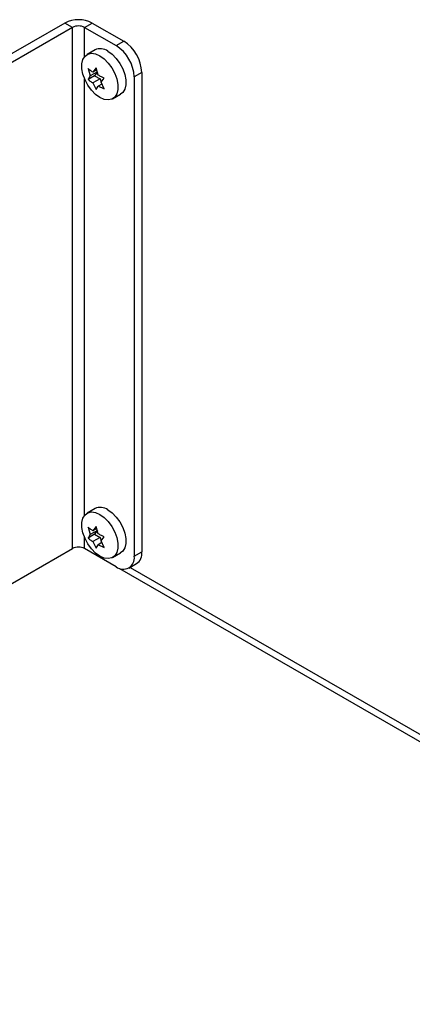
# Model space of a CAD drawing. Units: inches. Extents: x 0.1 to 10.8, y 0.2 to 8.4.
# Drawn here: x 8.1 to 8.2, y 5.6 to 5.8 of the extents above; entities that cross this region are included whole.
import ezdxf

# ---------------------------------------------------------------- set-up
doc = ezdxf.new("R2010")
doc.units = ezdxf.units.IN
doc.header["$MEASUREMENT"] = 0

msp = doc.modelspace()

# ---------------------------------------------------------------- linework, layer by layer
at = {"color": 7, "linetype": 'Continuous', "lineweight": 25}
for p, q in [((8.083121946883114, 5.788743318377175), (8.043538290377237, 5.765892159876916)), ((8.084606871123608, 5.787886089859761), (8.083121946883114, 5.788743318377175)), ((8.086982749908394, 5.78788608985976), (8.088467674148886, 5.788743318377173)), ((8.088467674148886, 5.788743318377173), (8.094633645280831, 5.785183779009627)), ((8.084606871123608, 5.787886089859761), (8.045023214617729, 5.765034931359502)), ((8.084606871123608, 5.685818488374041), (8.084606871123608, 5.787886089859761)), ((8.086982749908394, 5.78788608985976), (8.09314872104034, 5.784326550492213)), ((8.09314872104034, 5.784326550492213), (8.094633645280831, 5.785183779009627)), ((8.08902257861202, 5.783471608043568), (8.087466943693409, 5.782573559120563)), ((8.08765301722365, 5.779805266658706), (8.088069730180969, 5.778372806215086)), ((8.089471765778171, 5.779182184137256), (8.088069730180969, 5.778372806215086)), ((8.089244007481318, 5.779947525162386), (8.088600060266861, 5.779127370802633)), ((8.0893556968135, 5.779563590495811), (8.088600060266861, 5.779127370802633)), ((8.089471765778171, 5.779182184137256), (8.08894143569228, 5.778427619549713)), ((8.08966072043864, 5.778515064718766), (8.089244007481318, 5.779947525162386)), ((8.098169179186765, 5.779060054670642), (8.096684254946274, 5.778202826153227)), ((8.098169179186765, 5.779060054670642), (8.098169179186765, 5.68515786130378)), ((8.08894143569228, 5.778427619549713), (8.08765301722365, 5.777683831399746)), ((8.088069730180969, 5.778372806215086), (8.08765301722365, 5.777683831399746)), ((8.09000209586406, 5.777815313465847), (8.088600060266863, 5.77700593554367)), ((8.08894143569228, 5.778427619549713), (8.09000209586406, 5.777815313465847)), ((8.09000209586406, 5.777815313465847), (8.090237819395572, 5.777207760565572)), ((8.090191050524531, 5.777148194047351), (8.090834997738988, 5.777968348407105)), ((8.090834997738988, 5.775846913148142), (8.090191050524531, 5.777148194047351)), ((8.096684254946274, 5.778202826153227), (8.096684254946274, 5.684300632786366)), ((8.088600060266863, 5.77700593554367), (8.089244007481318, 5.775704654644466)), ((8.089244007481318, 5.775704654644466), (8.089660720438639, 5.776393629459806)), ((8.090363644232212, 5.77679941872837), (8.089660720438639, 5.776393629459806)), ((8.09246653735659, 5.773913070496755), (8.094022172275201, 5.77481111941976)), ((8.08902257861202, 5.693652118736136), (8.08746694369341, 5.692754069813129)), ((8.08765301722365, 5.689985777351274), (8.088069730180969, 5.688553316907653)), ((8.08894143569228, 5.688608130242279), (8.08765301722365, 5.687864342092314)), ((8.088069730180969, 5.688553316907653), (8.08765301722365, 5.687864342092314)), ((8.089471765778171, 5.689362694829824), (8.088069730180969, 5.688553316907653)), ((8.089244007481318, 5.690128035854952), (8.088600060266861, 5.689307881495201)), ((8.089355696813502, 5.689744101188379), (8.088600060266861, 5.689307881495201)), ((8.089471765778171, 5.689362694829824), (8.08894143569228, 5.688608130242279)), ((8.08894143569228, 5.688608130242279), (8.09000209586406, 5.687995824158413)), ((8.08966072043864, 5.688695575411333), (8.089244007481318, 5.690128035854952)), ((8.09000209586406, 5.687995824158413), (8.088600060266863, 5.687186446236237)), ((8.088600060266863, 5.687186446236237), (8.089244007481318, 5.685885165337032)), ((8.089244007481318, 5.685885165337032), (8.089660720438639, 5.686574140152374)), ((8.090363644232212, 5.686979929420938), (8.089660720438639, 5.686574140152374)), ((8.09000209586406, 5.687995824158413), (8.090237819395572, 5.68738827125814)), ((8.090191050524531, 5.687328704739919), (8.090834997738988, 5.688148859099671)), ((8.090834997738988, 5.686027423840709), (8.090191050524531, 5.687328704739919)), ((8.029855593056332, 5.654211248324825), (8.084606871123608, 5.685818488374041)), ((8.093148721040341, 5.682258949006494), (8.086982749908394, 5.685818488374041)), ((8.092466537356591, 5.684093581189323), (8.094022172275201, 5.684991630112328)), ((8.096684254946274, 5.684300632786366), (8.098169179186765, 5.68515786130378)), ((8.09564851787193, 5.682011408754019), (8.097133442112423, 5.682868637271433)), ((8.093831278009029, 5.681941722358915), (8.241720079631987, 5.596567334426924))]:
    msp.add_line(p, q, dxfattribs=at)
at = {"color": 8, "linetype": 'Continuous', "lineweight": 25}
for p, q in [((8.086982749908394, 5.782155666377217), (8.086982749908394, 5.78788608985976)), ((8.086982749908394, 5.692336177069785), (8.086982749908394, 5.777776205471994)), ((8.086982749908394, 5.685818488374041), (8.086982749908394, 5.687956716164561)), ((8.095877220938737, 5.682143436224203), (8.242917759358482, 5.597258740216042))]:
    msp.add_line(p, q, dxfattribs=at)
at = {"color": 7, "linetype": 'Continuous', "lineweight": 25, "flags": 128}
for points in [[(8.09152237544361, 5.783224067791095), (8.09236848408892, 5.782616983707114), (8.093165419975245, 5.781807909223525), (8.093866868085614, 5.780843864808448), (8.094432062805513, 5.779780877219127), (8.094828157072223, 5.778680723430453), (8.095032131326704, 5.777607340381724), (8.095032131326704, 5.776623109194148), (8.094828157072223, 5.775785229806808), (8.094432062805513, 5.775142396724132), (8.094022172275201, 5.774811119419763)], [(8.089966740525, 5.78232601886809), (8.090812849170309, 5.781718934784108), (8.091609785056633, 5.78090986030052), (8.092311233167003, 5.779945815885442), (8.092876427886903, 5.778882828296121), (8.093272522153612, 5.777782674507447), (8.093476496408094, 5.776709291458719), (8.093476496408094, 5.775725060271142), (8.093272522153612, 5.774887180883803), (8.092876427886903, 5.774244347801126), (8.092311233167003, 5.773833920145273), (8.091609785056633, 5.773679750479759), (8.090812849170309, 5.77379079858516), (8.089966740525, 5.774160610749231), (8.08912063187969, 5.774767694833212), (8.088323695993367, 5.775576769316801), (8.087622247882997, 5.776540813731879), (8.087057053163097, 5.777603801321201), (8.086660958896388, 5.778703955109874), (8.086456984641906, 5.779777338158602), (8.086456984641906, 5.780761569346178), (8.086660958896388, 5.781599448733518), (8.087057053163097, 5.782242281816195), (8.087622247882997, 5.782652709472048), (8.088323695993367, 5.782806879137562), (8.089120631879691, 5.782695831032161), (8.089966740525, 5.78232601886809)], [(8.089966740525, 5.692506529560657), (8.090812849170309, 5.691899445476676), (8.091609785056633, 5.691090370993086), (8.092311233167003, 5.690126326578009), (8.092876427886903, 5.689063338988688), (8.093272522153612, 5.687963185200013), (8.093476496408094, 5.686889802151287), (8.093476496408094, 5.685905570963708), (8.093272522153612, 5.68506769157637), (8.092876427886903, 5.684424858493693), (8.092311233167003, 5.68401443083784), (8.091609785056633, 5.683860261172327), (8.090812849170309, 5.683971309277726), (8.089966740525, 5.684341121441799), (8.089120631879691, 5.68494820552578), (8.088323695993367, 5.685757280009368), (8.087622247882997, 5.686721324424447), (8.087057053163097, 5.687784312013767), (8.086660958896388, 5.688884465802442), (8.086456984641906, 5.68995784885117), (8.086456984641906, 5.690942080038746), (8.086660958896388, 5.691779959426086), (8.087057053163097, 5.692422792508762), (8.087622247882997, 5.692833220164615), (8.088323695993367, 5.69298738983013), (8.089120631879691, 5.692876341724729), (8.089966740525, 5.692506529560657)], [(8.09152237544361, 5.693404578483663), (8.09236848408892, 5.692797494399682), (8.093165419975245, 5.691988419916092), (8.093866868085614, 5.691024375501015), (8.094432062805515, 5.689961387911694), (8.094828157072223, 5.688861234123019), (8.095032131326706, 5.687787851074292), (8.095032131326706, 5.686803619886715), (8.094828157072223, 5.685965740499376), (8.094432062805515, 5.685322907416699), (8.094022172275201, 5.68499163011233)]]:
    msp.add_lwpolyline(points, dxfattribs=at)
at = {"color": 7, "linetype": 'Continuous', "lineweight": 25}
for centre, radius, start, end in [((8.085794810516, 5.783584710476037), 0.005809942811910728, 62.60967223660244, 117.390327763374), ((8.085794810516001, 5.785593375237034), 0.002582196805292953, 62.60967223661383, 117.3903277633771), ((8.090493098679922, 5.778710750409334), 0.00768402403786734, 2.605478485687255, 57.39452165996227), ((8.09006809352214, 5.781283861514257), 0.002424734274885373, 53.14660130483492, 115.5429402661136), ((8.089008174439437, 5.777853521891924), 0.007684024037859769, 2.605478485656584, 57.39452165998906), ((8.090068093522136, 5.691464372206816), 0.002424734274892731, 53.14660130488103, 115.5429402659185), ((8.085794810516001, 5.683525773751317), 0.002582196805290587, 62.60967223659569, 117.3903277634043), ((8.095790751404115, 5.684855041162201), 0.002397627734957109, 304.0563508738869, 7.255829519426038), ((8.094528883109142, 5.683950996801863), 0.002183545987142837, 230.7967147642808, 9.214036990461894)]:
    msp.add_arc(centre, radius, start, end, dxfattribs=at)
for points, knots in [([(8.088600060266861, 5.779127370802633), (8.088418034889996, 5.779242922234865), (8.088079058006024, 5.779458107969465), (8.087787850687684, 5.779695397813805), (8.08765301722365, 5.779805266658706)], [0, 0, 0, 0, 0.5369846307301972, 1, 1, 1, 1]), ([(8.08765301722365, 5.777683831399746), (8.087787850687684, 5.777573962554846), (8.088079058006024, 5.777336672710508), (8.088418034889996, 5.777121486975905), (8.088600060266863, 5.77700593554367)], [0, 0, 0, 0, 0.4630153692696635, 1, 1, 1, 1]), ([(8.090834997738988, 5.777968348407105), (8.090644678695986, 5.778046186109069), (8.09023363609215, 5.778214296515613), (8.089860883078194, 5.778409983705413), (8.08966072043864, 5.778515064718766)], [0, 0, 0, 0, 0.4630153692702955, 1, 1, 1, 1]), ([(8.089660720438639, 5.776393629459806), (8.089860883078192, 5.776288548446455), (8.09023363609215, 5.776092861256656), (8.090644678695986, 5.775924750850108), (8.090834997738988, 5.775846913148142)], [0, 0, 0, 0, 0.5369846307290528, 0.9999999999999999, 0.9999999999999999, 0.9999999999999999, 0.9999999999999999]), ([(8.088600060266861, 5.689307881495201), (8.088418034889996, 5.689423432927433), (8.088079058006024, 5.689638618662033), (8.087787850687684, 5.689875908506373), (8.08765301722365, 5.689985777351274)], [0, 0, 0, 0, 0.5369846307301972, 1, 1, 1, 1]), ([(8.090834997738988, 5.688148859099671), (8.090644678695988, 5.688226696801636), (8.09023363609215, 5.688394807208181), (8.089860883078194, 5.688590494397979), (8.08966072043864, 5.688695575411333)], [0, 0, 0, 0, 0.4630153692702955, 1, 1, 1, 1]), ([(8.08765301722365, 5.687864342092314), (8.087787850687684, 5.687754473247414), (8.088079058006024, 5.687517183403076), (8.088418034889996, 5.687301997668472), (8.088600060266863, 5.687186446236237)], [0, 0, 0, 0, 0.4630153692696635, 1, 1, 1, 1]), ([(8.089660720438639, 5.686574140152374), (8.089860883078192, 5.686469059139021), (8.090233636092151, 5.686273371949224), (8.090644678695988, 5.686105261542676), (8.090834997738988, 5.686027423840709)], [0, 0, 0, 0, 0.5369846307290528, 0.9999999999999999, 0.9999999999999999, 0.9999999999999999, 0.9999999999999999])]:
    msp.add_open_spline(points, degree=3, knots=knots, dxfattribs=at)

doc.saveas('drawing.dxf')
